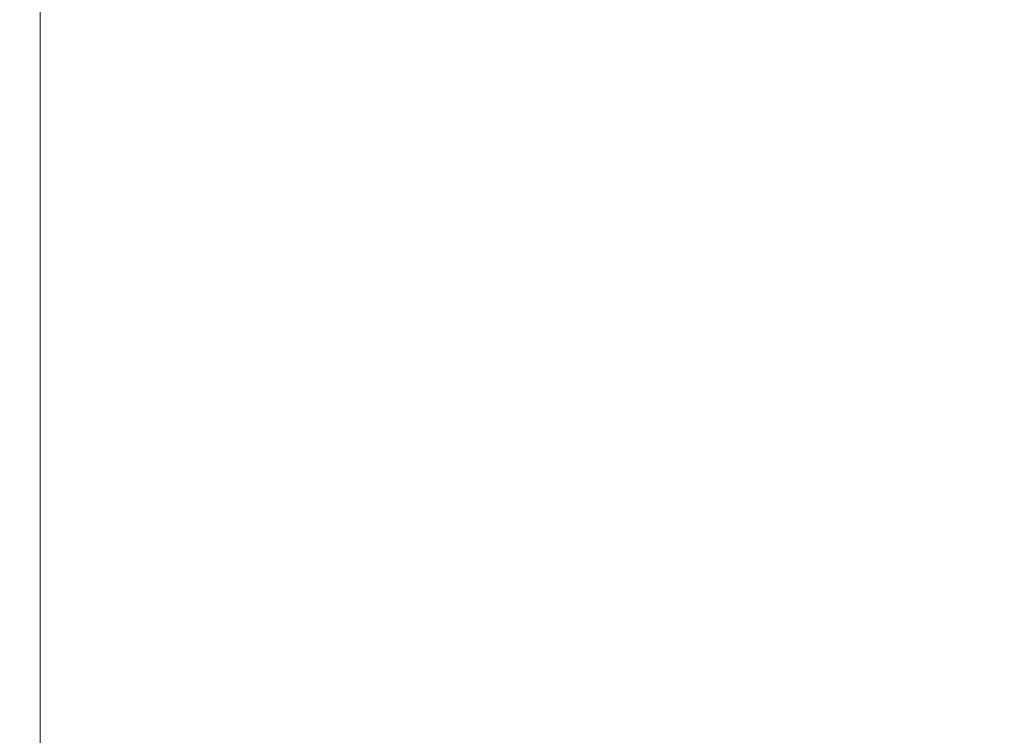
# Model space of a CAD drawing. Extents: x -628 to 622, y -440 to 439.
# Drawn here: x 350 to 371, y 316 to 332 of the extents above; entities that cross this region are included whole.
import ezdxf

# ---------------------------------------------------------------- set-up
doc = ezdxf.new("R2010")
doc.units = 0
doc.header["$MEASUREMENT"] = 0
doc.layers.add('____1', color=7, linetype='Continuous')
doc.layers.add('寸法線_1', color=7, linetype='Continuous')
doc.styles.add('Style1', font='ＭＳ ゴシック')
doc.dimstyles.new('DS2', dxfattribs={"dimtxt": 8.819445, "dimasz": 2.414815, "dimexe": 2, "dimexo": 1, "dimgap": 1, "dimtad": 1, "dimdec": 1, "dimdsep": 46, "dimtxsty": 'Standard', "dimcen": 0.09, "dimclrd": 7, "dimclre": 7, "dimclrt": 7, "dimadec": 0, "dimazin": 0, "dimtfac": 1, "dimtdec": 4, "dimtofl": 0, "dimtmove": 0, "dimatfit": 3, "dimfxl": 1, "dimtolj": 1, "dimtzin": 0, "dimarcsym": 0})

# ---------------------------------------------------------------- blocks, each defined once
blk = doc.blocks.new('*D8')
at = {"layer": '____1', "color": 7, "linetype": 'Continuous', "lineweight": 5, "transparency": 16777216}
for p, q in [((449.555, 316.362), (449.555, 328.862)), ((391.841, 316.362), (454.555, 316.362)), ((449.555, 316.362), (449.555, 278.012)), ((360.901, 278.012), (454.555, 278.012)), ((449.555, 278.012), (449.555, 265.512))]:
    blk.add_line(p, q, dxfattribs=at)
for points in [[(448.341, 320.889), (449.555, 320.889), (447.937, 322.399)], [(449.555, 320.889), (450.768, 320.889), (451.172, 322.399)], [(449.555, 316.362), (449.555, 316.362), (448.341, 320.889), (450.768, 320.889)], [(448.341, 273.484), (450.768, 273.484), (449.555, 278.012)], [(447.937, 271.975), (447.937, 271.975), (448.341, 273.484), (449.555, 273.484)], [(451.172, 271.975), (451.172, 271.975), (449.555, 273.484), (450.768, 273.484)]]:
    blk.add_solid(points, dxfattribs=at)
at = {"layer": '寸法線_1', "color": 7, "linetype": 'Continuous', "lineweight": 18, "transparency": 16777216, "insert": (438.235, 283.958), "char_height": 8.8194, "width": 26.56169, "attachment_point": 1, "rotation": 90, "style": 'Style1'}
blk.add_mtext('(38.3)', dxfattribs=at)
blk = doc.blocks.new('C9')
at = {"layer": '____1', "linetype": 'Continuous', "lineweight": 18}
h = blk.add_hatch(dxfattribs=at)
h.set_pattern_fill('MUD', scale=2.5, angle=90, style=0, pattern_type=0)
h.set_pattern_definition([(90, (0, 0), (-5, 6e-16), [1.5, -1, 0.125, -1.125, 0.125, -1.125]), (90, (-2.5, -2.5), (-5, 6e-16), [1.5, -1, 0.125, -1.125, 0.125, -1.125])])
h.paths.add_polyline_path([(338.401, 350.092), (338.401, 295.288), (350.901, 295.288), (350.901, 350.092)])
at = {"layer": '____1', "color": 7, "linetype": 'Continuous', "lineweight": 18}
blk.add_line((350.901, 295.288), (350.901, 350.092), dxfattribs=at)

msp = doc.modelspace()

# ---------------------------------------------------------------- block references
at = {"layer": '____1', "color": 7, "linetype": 'Continuous', "lineweight": 18}
msp.add_blockref('C9', (0, 0), dxfattribs=at)

# ---------------------------------------------------------------- dimensions: what is measured, and where the dimension line sits
at = {"layer": '寸法線_1', "color": 7, "linetype": 'Continuous', "lineweight": 5}
dim = msp.add_linear_dim(base=(449.5547, 278.012), p1=(389.3412, 316.3616), p2=(358.4007, 278.012), angle=90, dimstyle='DS2', dxfattribs=at)
dim.commit()
dim.dimension.update_dxf_attribs({"geometry": '*D8', "text_midpoint": (449.5547, 297.1868)})

doc.saveas('drawing.dxf')
